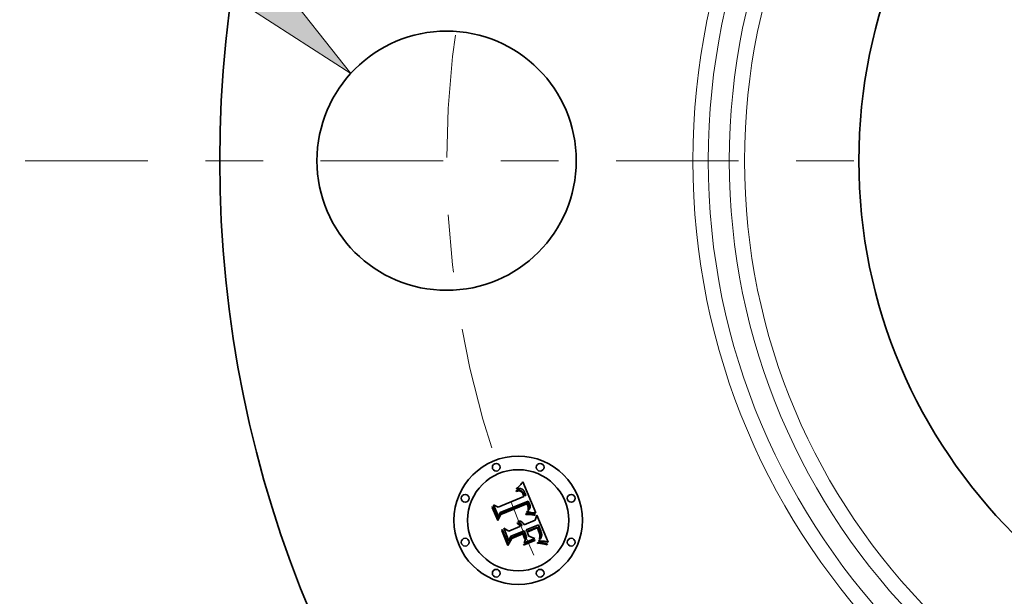
# Model space of a CAD drawing. Extents: x 0 to 10.8, y 0 to 8.3.
# Drawn here: x 1.1 to 2.8, y 5 to 6 of the extents above; entities that cross this region are included whole.
import ezdxf
from ezdxf.enums import TextEntityAlignment as Align

# ---------------------------------------------------------------- set-up
doc = ezdxf.new("R2010")
doc.units = 0
doc.header["$MEASUREMENT"] = 0
doc.linetypes.add('DASHDOT', pattern=[18.5, 12, -3, 0.5, -3])
doc.layers.get('0').update_dxf_attribs({"lineweight": 13})
doc.styles.get("Standard").update_dxf_attribs({"font": 'isocp.shx'})

# ---------------------------------------------------------------- blocks, each defined once
blk = doc.blocks.new('BLOCK9')
at = {"color": 7, "lineweight": 13, "ltscale": 0.009355}
blk.add_line((-5.0438, 1.2912), (-5.418, 1.2912), dxfattribs=at)
at = {"color": 7, "lineweight": 13, "ltscale": 0.03937}
blk.add_line((-4.3235, 0.6357), (-5.0438, 1.2912), dxfattribs=at)
blk.add_lwpolyline([(-4.3733, 0.5809), (-3.9948, 0.3365), (-4.2736, 0.6905)], close=True, dxfattribs=at)
blk.add_solid([(-4.3733, 0.5809), (-3.9948, 0.3365), (-4.3733, 0.5809), (-4.2736, 0.6905)], dxfattribs=at)
for s, height, p, p2 in [('%%c', 0.21872, (-6.3551, 1.1819), (-6.1364, 1.1819)), ('"', 0.2187, (-5.7562, 1.1819), (-5.5958, 1.1819)), ('1', 0.2187, (-5.9142, 1.1819), (-5.7562, 1.1819))]:
    blk.add_text(s, height=height, dxfattribs=at).set_placement(p, p2, align=Align.FIT)
blk = doc.blocks.new('BLOCK11')
at = {"color": 7, "linetype": 'DASHDOT', "lineweight": 13, "ltscale": 0.03937}
blk.add_line((-5.2498, 0), (-2.0002, 0), dxfattribs=at)
blk.add_arc((0, 0), 3.625, 154.3193, 205.6807, dxfattribs=at)

msp = doc.modelspace()

# ---------------------------------------------------------------- linework, layer by layer
at = {"color": 7, "lineweight": 35, "ltscale": 4.27545e-05}
msp.add_line((1.9806, 5.1597), (1.9814, 5.1612), dxfattribs=at)
at = {"color": 7, "lineweight": 35, "ltscale": 2.96041e-05}
msp.add_line((1.9817, 5.1601), (1.9806, 5.1597), dxfattribs=at)
at = {"color": 7, "lineweight": 35, "ltscale": 3.70533e-05}
msp.add_line((1.9814, 5.1612), (1.9825, 5.1621), dxfattribs=at)
at = {"color": 7, "lineweight": 35, "ltscale": 2.79745e-05}
msp.add_line((1.9828, 5.1604), (1.9817, 5.1601), dxfattribs=at)
at = {"color": 7, "lineweight": 35, "ltscale": 3.81782e-05}
msp.add_line((1.9825, 5.1621), (1.9837, 5.1632), dxfattribs=at)
at = {"color": 7, "lineweight": 35, "ltscale": 2.64005e-05}
msp.add_line((1.9838, 5.1606), (1.9828, 5.1604), dxfattribs=at)
at = {"color": 7, "lineweight": 35, "ltscale": 3.93083e-05}
msp.add_line((1.9837, 5.1632), (1.9848, 5.1643), dxfattribs=at)
at = {"color": 7, "lineweight": 35, "ltscale": 2.49345e-05}
msp.add_line((1.9848, 5.1607), (1.9838, 5.1606), dxfattribs=at)
at = {"color": 7, "lineweight": 35, "ltscale": 4.04598e-05}
msp.add_line((1.9848, 5.1643), (1.9859, 5.1654), dxfattribs=at)
at = {"color": 7, "lineweight": 35, "ltscale": 2.35583e-05}
msp.add_line((1.9857, 5.1608), (1.9848, 5.1607), dxfattribs=at)
at = {"color": 7, "lineweight": 35, "ltscale": 2.23019e-05}
msp.add_line((1.9866, 5.1608), (1.9857, 5.1608), dxfattribs=at)
at = {"color": 7, "lineweight": 35, "ltscale": 4.16256e-05}
msp.add_line((1.9859, 5.1654), (1.9871, 5.1666), dxfattribs=at)
at = {"color": 7, "lineweight": 35, "ltscale": 2.12214e-05}
msp.add_line((1.9875, 5.1608), (1.9866, 5.1608), dxfattribs=at)
at = {"color": 7, "lineweight": 35, "ltscale": 4.28198e-05}
msp.add_line((1.9871, 5.1666), (1.9882, 5.1679), dxfattribs=at)
at = {"color": 7, "lineweight": 35, "ltscale": 2.02737e-05}
msp.add_line((1.9883, 5.1606), (1.9875, 5.1608), dxfattribs=at)
at = {"color": 7, "lineweight": 35, "ltscale": 4.40106e-05}
msp.add_line((1.9882, 5.1679), (1.9894, 5.1692), dxfattribs=at)
at = {"color": 7, "lineweight": 35, "ltscale": 1.95513e-05}
msp.add_line((1.989, 5.1604), (1.9883, 5.1606), dxfattribs=at)
at = {"color": 7, "lineweight": 35, "ltscale": 1.90346e-05}
msp.add_line((1.9897, 5.1602), (1.989, 5.1604), dxfattribs=at)
at = {"color": 7, "lineweight": 35, "ltscale": 4.52049e-05}
msp.add_line((1.9894, 5.1692), (1.9906, 5.1706), dxfattribs=at)
at = {"color": 7, "lineweight": 35, "ltscale": 1.90981e-05}
msp.add_line((1.9904, 5.1598), (1.9897, 5.1602), dxfattribs=at)
at = {"color": 7, "lineweight": 35, "ltscale": 4.64018e-05}
msp.add_line((1.9906, 5.1706), (1.9918, 5.172), dxfattribs=at)
at = {"color": 7, "lineweight": 35, "ltscale": 0.001458}
msp.add_line((1.9918, 5.172), (2.0146, 5.1183), dxfattribs=at)
at = {"color": 7, "lineweight": 35, "ltscale": 0.001211}
msp.add_line((1.949, 5.1284), (1.9937, 5.1469), dxfattribs=at)
at = {"color": 7, "lineweight": 35, "ltscale": 2.77873e-05}
msp.add_line((1.98, 5.1568), (1.9811, 5.1571), dxfattribs=at)
at = {"color": 7, "lineweight": 35, "ltscale": 3.16406e-05}
msp.add_line((1.9805, 5.1556), (1.98, 5.1568), dxfattribs=at)
at = {"color": 7, "lineweight": 35, "ltscale": 2.41979e-05}
msp.add_line((1.9814, 5.1559), (1.9805, 5.1556), dxfattribs=at)
at = {"color": 7, "lineweight": 35, "ltscale": 2.62038e-05}
msp.add_line((1.9811, 5.1571), (1.9821, 5.1573), dxfattribs=at)
at = {"color": 7, "lineweight": 35, "ltscale": 2.281e-05}
msp.add_line((1.9823, 5.1561), (1.9814, 5.1559), dxfattribs=at)
at = {"color": 7, "lineweight": 35, "ltscale": 2.46662e-05}
msp.add_line((1.9821, 5.1573), (1.9831, 5.1575), dxfattribs=at)
at = {"color": 7, "lineweight": 35, "ltscale": 2.14721e-05}
msp.add_line((1.9832, 5.1563), (1.9823, 5.1561), dxfattribs=at)
at = {"color": 7, "lineweight": 35, "ltscale": 2.32045e-05}
msp.add_line((1.9831, 5.1575), (1.984, 5.1576), dxfattribs=at)
at = {"color": 7, "lineweight": 35, "ltscale": 2.01981e-05}
msp.add_line((1.984, 5.1564), (1.9832, 5.1563), dxfattribs=at)
at = {"color": 7, "lineweight": 35, "ltscale": 2.18203e-05}
msp.add_line((1.984, 5.1576), (1.9849, 5.1577), dxfattribs=at)
at = {"color": 7, "lineweight": 35, "ltscale": 1.90089e-05}
msp.add_line((1.9847, 5.1565), (1.984, 5.1564), dxfattribs=at)
at = {"color": 7, "lineweight": 35, "ltscale": 3.47515e-05}
msp.add_line((1.9861, 5.1564), (1.9847, 5.1565), dxfattribs=at)
at = {"color": 7, "lineweight": 35, "ltscale": 2.05201e-05}
msp.add_line((1.9849, 5.1577), (1.9857, 5.1577), dxfattribs=at)
at = {"color": 7, "lineweight": 35, "ltscale": 1.93353e-05}
msp.add_line((1.9857, 5.1577), (1.9865, 5.1576), dxfattribs=at)
at = {"color": 7, "lineweight": 35, "ltscale": 3.12166e-05}
msp.add_line((1.9873, 5.1562), (1.9861, 5.1564), dxfattribs=at)
at = {"color": 7, "lineweight": 35, "ltscale": 1.83078e-05}
msp.add_line((1.9865, 5.1576), (1.9872, 5.1575), dxfattribs=at)
at = {"color": 7, "lineweight": 35, "ltscale": 1.74098e-05}
msp.add_line((1.9872, 5.1575), (1.9879, 5.1573), dxfattribs=at)
at = {"color": 7, "lineweight": 35, "ltscale": 2.93134e-05}
msp.add_line((1.9884, 5.1557), (1.9873, 5.1562), dxfattribs=at)
at = {"color": 7, "lineweight": 35, "ltscale": 3.33376e-05}
msp.add_line((1.9879, 5.1573), (1.9891, 5.1568), dxfattribs=at)
at = {"color": 7, "lineweight": 35, "ltscale": 3.1243e-05}
msp.add_line((1.9894, 5.1549), (1.9884, 5.1557), dxfattribs=at)
at = {"color": 7, "lineweight": 35, "ltscale": 1.7247e-05}
msp.add_line((1.9891, 5.1568), (1.9896, 5.1564), dxfattribs=at)
at = {"color": 7, "lineweight": 35, "ltscale": 1.69e-05}
msp.add_line((1.9899, 5.1544), (1.9894, 5.1549), dxfattribs=at)
at = {"color": 7, "lineweight": 35, "ltscale": 1.80556e-05}
msp.add_line((1.9896, 5.1564), (1.9902, 5.1559), dxfattribs=at)
at = {"color": 7, "lineweight": 35, "ltscale": 1.79482e-05}
msp.add_line((1.9903, 5.1539), (1.9899, 5.1544), dxfattribs=at)
at = {"color": 7, "lineweight": 35, "ltscale": 1.89818e-05}
msp.add_line((1.9902, 5.1559), (1.9907, 5.1554), dxfattribs=at)
at = {"color": 7, "lineweight": 35, "ltscale": 1.90693e-05}
msp.add_line((1.9908, 5.1533), (1.9903, 5.1539), dxfattribs=at)
at = {"color": 7, "lineweight": 35, "ltscale": 1.97512e-05}
msp.add_line((1.991, 5.1594), (1.9904, 5.1598), dxfattribs=at)
at = {"color": 7, "lineweight": 35, "ltscale": 2.0071e-05}
msp.add_line((1.9907, 5.1554), (1.9913, 5.1548), dxfattribs=at)
at = {"color": 7, "lineweight": 35, "ltscale": 2.02939e-05}
msp.add_line((1.9912, 5.1526), (1.9908, 5.1533), dxfattribs=at)
at = {"color": 7, "lineweight": 35, "ltscale": 2.06217e-05}
msp.add_line((1.9917, 5.1588), (1.991, 5.1594), dxfattribs=at)
at = {"color": 7, "lineweight": 35, "ltscale": 2.15892e-05}
msp.add_line((1.9916, 5.1518), (1.9912, 5.1526), dxfattribs=at)
at = {"color": 7, "lineweight": 35, "ltscale": 2.12951e-05}
msp.add_line((1.9913, 5.1548), (1.9918, 5.1541), dxfattribs=at)
at = {"color": 7, "lineweight": 35, "ltscale": 2.29464e-05}
msp.add_line((1.992, 5.151), (1.9916, 5.1518), dxfattribs=at)
at = {"color": 7, "lineweight": 35, "ltscale": 2.16519e-05}
msp.add_line((1.9923, 5.1582), (1.9917, 5.1588), dxfattribs=at)
at = {"color": 7, "lineweight": 35, "ltscale": 2.25998e-05}
msp.add_line((1.9918, 5.1541), (1.9922, 5.1533), dxfattribs=at)
at = {"color": 7, "lineweight": 35, "ltscale": 2.4339e-05}
msp.add_line((1.9924, 5.1501), (1.992, 5.151), dxfattribs=at)
at = {"color": 7, "lineweight": 35, "ltscale": 2.39748e-05}
msp.add_line((1.9922, 5.1533), (1.9927, 5.1525), dxfattribs=at)
at = {"color": 7, "lineweight": 35, "ltscale": 2.28618e-05}
msp.add_line((1.9929, 5.1575), (1.9923, 5.1582), dxfattribs=at)
at = {"color": 7, "lineweight": 35, "ltscale": 8.63919e-05}
msp.add_line((1.9937, 5.1469), (1.9924, 5.1501), dxfattribs=at)
at = {"color": 7, "lineweight": 35, "ltscale": 2.54518e-05}
msp.add_line((1.9927, 5.1525), (1.9932, 5.1516), dxfattribs=at)
at = {"color": 7, "lineweight": 35, "ltscale": 2.41969e-05}
msp.add_line((1.9935, 5.1567), (1.9929, 5.1575), dxfattribs=at)
at = {"color": 7, "lineweight": 35, "ltscale": 2.69551e-05}
msp.add_line((1.9932, 5.1516), (1.9936, 5.1506), dxfattribs=at)
at = {"color": 7, "lineweight": 35, "ltscale": 2.56712e-05}
msp.add_line((1.994, 5.1559), (1.9935, 5.1567), dxfattribs=at)
at = {"color": 7, "lineweight": 35, "ltscale": 7.30114e-05}
msp.add_line((1.9936, 5.1506), (1.9947, 5.1479), dxfattribs=at)
at = {"color": 7, "lineweight": 35, "ltscale": 2.71897e-05}
msp.add_line((1.9945, 5.1549), (1.994, 5.1559), dxfattribs=at)
at = {"color": 7, "lineweight": 35, "ltscale": 2.8835e-05}
msp.add_line((1.995, 5.1539), (1.9945, 5.1549), dxfattribs=at)
at = {"color": 7, "lineweight": 35, "ltscale": 6.11027e-05}
msp.add_line((1.9947, 5.1479), (1.9971, 5.1483), dxfattribs=at)
at = {"color": 7, "lineweight": 35, "ltscale": 3.05167e-05}
msp.add_line((1.9955, 5.1528), (1.995, 5.1539), dxfattribs=at)
at = {"color": 7, "lineweight": 35, "ltscale": 2.26312e-05}
msp.add_line((1.9959, 5.1519), (1.9955, 5.1528), dxfattribs=at)
at = {"color": 7, "lineweight": 35, "ltscale": 2.31354e-05}
msp.add_line((1.9962, 5.1511), (1.9959, 5.1519), dxfattribs=at)
at = {"color": 7, "lineweight": 35, "ltscale": 2.36537e-05}
msp.add_line((1.9965, 5.1502), (1.9962, 5.1511), dxfattribs=at)
at = {"color": 7, "lineweight": 35, "ltscale": 2.41839e-05}
msp.add_line((1.9968, 5.1492), (1.9965, 5.1502), dxfattribs=at)
at = {"color": 7, "lineweight": 35, "ltscale": 2.47106e-05}
msp.add_line((1.9971, 5.1483), (1.9968, 5.1492), dxfattribs=at)
at = {"color": 7, "lineweight": 35, "ltscale": 4.31653e-05}
msp.add_line((1.9387, 5.1279), (1.9394, 5.1295), dxfattribs=at)
at = {"color": 7, "lineweight": 35, "ltscale": 0.000621776}
msp.add_line((1.9482, 5.105), (1.9387, 5.1279), dxfattribs=at)
at = {"color": 7, "lineweight": 35, "ltscale": 0.000582846}
msp.add_line((1.9394, 5.1295), (1.9484, 5.1079), dxfattribs=at)
at = {"color": 7, "lineweight": 35, "ltscale": 0.000556065}
msp.add_line((1.9496, 5.1119), (1.9411, 5.1325), dxfattribs=at)
at = {"color": 7, "lineweight": 35, "ltscale": 0.000222002}
msp.add_line((1.9411, 5.1325), (1.949, 5.1284), dxfattribs=at)
at = {"color": 7, "lineweight": 35, "ltscale": 0.001319}
msp.add_line((2.0013, 5.1389), (1.9523, 5.1193), dxfattribs=at)
at = {"color": 7, "lineweight": 35, "ltscale": 0.001268}
msp.add_line((1.9527, 5.1168), (1.9996, 5.1362), dxfattribs=at)
at = {"color": 7, "lineweight": 35, "ltscale": 0.001224}
msp.add_line((1.9989, 5.1343), (1.9537, 5.1156), dxfattribs=at)
at = {"color": 7, "lineweight": 35, "ltscale": 1.79622e-05}
msp.add_line((1.9992, 5.1337), (1.9989, 5.1343), dxfattribs=at)
at = {"color": 7, "lineweight": 35, "ltscale": 1.74762e-05}
msp.add_line((1.9995, 5.133), (1.9992, 5.1337), dxfattribs=at)
at = {"color": 7, "lineweight": 35, "ltscale": 1.70133e-05}
msp.add_line((1.9998, 5.1324), (1.9995, 5.133), dxfattribs=at)
at = {"color": 7, "lineweight": 35, "ltscale": 6.57225e-05}
msp.add_line((1.9996, 5.1362), (2.0007, 5.1338), dxfattribs=at)
at = {"color": 7, "lineweight": 35, "ltscale": 2.47462e-05}
msp.add_line((2.0002, 5.1315), (1.9998, 5.1324), dxfattribs=at)
at = {"color": 7, "lineweight": 35, "ltscale": 2.42013e-05}
msp.add_line((2.0005, 5.1306), (2.0002, 5.1315), dxfattribs=at)
at = {"color": 7, "lineweight": 35, "ltscale": 2.36688e-05}
msp.add_line((2.0007, 5.1297), (2.0005, 5.1306), dxfattribs=at)
at = {"color": 7, "lineweight": 35, "ltscale": 2.29171e-05}
msp.add_line((2.0007, 5.1338), (2.001, 5.133), dxfattribs=at)
at = {"color": 7, "lineweight": 35, "ltscale": 2.32411e-05}
msp.add_line((2.0009, 5.1287), (2.0007, 5.1297), dxfattribs=at)
at = {"color": 7, "lineweight": 35, "ltscale": 2.28911e-05}
msp.add_line((2.001, 5.1278), (2.0009, 5.1287), dxfattribs=at)
at = {"color": 7, "lineweight": 35, "ltscale": 2.15566e-05}
msp.add_line((2.001, 5.133), (2.0013, 5.1322), dxfattribs=at)
at = {"color": 7, "lineweight": 35, "ltscale": 2.2594e-05}
msp.add_line((2.0011, 5.1269), (2.001, 5.1278), dxfattribs=at)
at = {"color": 7, "lineweight": 35, "ltscale": 2.24033e-05}
msp.add_line((2.0012, 5.126), (2.0011, 5.1269), dxfattribs=at)
at = {"color": 7, "lineweight": 35, "ltscale": 2.22743e-05}
msp.add_line((2.0011, 5.1252), (2.0012, 5.126), dxfattribs=at)
at = {"color": 7, "lineweight": 35, "ltscale": 2.19739e-05}
msp.add_line((2.0017, 5.1381), (2.0013, 5.1389), dxfattribs=at)
at = {"color": 7, "lineweight": 35, "ltscale": 2.01878e-05}
msp.add_line((2.0013, 5.1322), (2.0016, 5.1314), dxfattribs=at)
at = {"color": 7, "lineweight": 35, "ltscale": 1.88279e-05}
msp.add_line((2.0016, 5.1314), (2.0018, 5.1307), dxfattribs=at)
at = {"color": 7, "lineweight": 35, "ltscale": 2.19464e-05}
msp.add_line((2.0021, 5.1374), (2.0017, 5.1381), dxfattribs=at)
at = {"color": 7, "lineweight": 35, "ltscale": 1.7515e-05}
msp.add_line((2.0018, 5.1307), (2.002, 5.13), dxfattribs=at)
at = {"color": 7, "lineweight": 35, "ltscale": 3.10437e-05}
msp.add_line((2.002, 5.13), (2.0023, 5.1288), dxfattribs=at)
at = {"color": 7, "lineweight": 35, "ltscale": 2.19249e-05}
msp.add_line((2.0024, 5.1366), (2.0021, 5.1374), dxfattribs=at)
at = {"color": 7, "lineweight": 35, "ltscale": 2.09992e-05}
msp.add_line((2.0024, 5.1261), (2.0021, 5.1253), dxfattribs=at)
at = {"color": 7, "lineweight": 35, "ltscale": 2.5925e-05}
msp.add_line((2.0023, 5.1288), (2.0025, 5.1278), dxfattribs=at)
at = {"color": 7, "lineweight": 35, "ltscale": 2.19117e-05}
msp.add_line((2.0028, 5.1358), (2.0024, 5.1366), dxfattribs=at)
at = {"color": 7, "lineweight": 35, "ltscale": 2.07773e-05}
msp.add_line((2.0025, 5.1269), (2.0024, 5.1261), dxfattribs=at)
at = {"color": 7, "lineweight": 35, "ltscale": 2.1596e-05}
msp.add_line((2.0025, 5.1278), (2.0025, 5.1269), dxfattribs=at)
at = {"color": 7, "lineweight": 35, "ltscale": 2.19047e-05}
msp.add_line((2.0031, 5.135), (2.0028, 5.1358), dxfattribs=at)
at = {"color": 7, "lineweight": 35, "ltscale": 2.60775e-05}
msp.add_line((2.0035, 5.134), (2.0031, 5.135), dxfattribs=at)
at = {"color": 7, "lineweight": 35, "ltscale": 2.47581e-05}
msp.add_line((2.0038, 5.133), (2.0035, 5.134), dxfattribs=at)
at = {"color": 7, "lineweight": 35, "ltscale": 1.79647e-05}
msp.add_line((2.0037, 5.1255), (2.004, 5.1261), dxfattribs=at)
at = {"color": 7, "lineweight": 35, "ltscale": 2.34899e-05}
msp.add_line((2.0041, 5.1321), (2.0038, 5.133), dxfattribs=at)
at = {"color": 7, "lineweight": 35, "ltscale": 1.71905e-05}
msp.add_line((2.004, 5.1261), (2.0042, 5.1268), dxfattribs=at)
at = {"color": 7, "lineweight": 35, "ltscale": 2.22717e-05}
msp.add_line((2.0043, 5.1313), (2.0041, 5.1321), dxfattribs=at)
at = {"color": 7, "lineweight": 35, "ltscale": 1.70676e-05}
msp.add_line((2.0042, 5.1268), (2.0044, 5.1274), dxfattribs=at)
at = {"color": 7, "lineweight": 35, "ltscale": 2.11456e-05}
msp.add_line((2.0044, 5.1304), (2.0043, 5.1313), dxfattribs=at)
at = {"color": 7, "lineweight": 35, "ltscale": 2.00865e-05}
msp.add_line((2.0045, 5.1296), (2.0044, 5.1304), dxfattribs=at)
at = {"color": 7, "lineweight": 35, "ltscale": 1.76161e-05}
msp.add_line((2.0044, 5.1274), (2.0045, 5.1281), dxfattribs=at)
at = {"color": 7, "lineweight": 35, "ltscale": 1.9144e-05}
msp.add_line((2.0045, 5.1289), (2.0045, 5.1296), dxfattribs=at)
at = {"color": 7, "lineweight": 35, "ltscale": 1.83092e-05}
msp.add_line((2.0045, 5.1281), (2.0045, 5.1289), dxfattribs=at)
at = {"color": 7, "lineweight": 35, "ltscale": 0.000299602}
msp.add_line((1.9537, 5.1156), (1.9482, 5.105), dxfattribs=at)
at = {"color": 7, "lineweight": 35, "ltscale": 0.000247483}
msp.add_line((1.9484, 5.1079), (1.9527, 5.1168), dxfattribs=at)
at = {"color": 7, "lineweight": 35, "ltscale": 0.000195463}
msp.add_line((1.9523, 5.1193), (1.9496, 5.1119), dxfattribs=at)
at = {"color": 7, "lineweight": 35, "ltscale": 6.35703e-05}
msp.add_line((1.997, 5.1167), (1.9995, 5.1168), dxfattribs=at)
at = {"color": 7, "lineweight": 35, "ltscale": 3.34824e-05}
msp.add_line((1.9971, 5.1154), (1.997, 5.1167), dxfattribs=at)
at = {"color": 7, "lineweight": 35, "ltscale": 5.16233e-05}
msp.add_line((1.9991, 5.1154), (1.9971, 5.1154), dxfattribs=at)
at = {"color": 7, "lineweight": 35, "ltscale": 2.58098e-05}
msp.add_line((1.9982, 5.1192), (1.9986, 5.1201), dxfattribs=at)
at = {"color": 7, "lineweight": 35, "ltscale": 2.41378e-05}
msp.add_line((1.9992, 5.1193), (1.9982, 5.1192), dxfattribs=at)
at = {"color": 7, "lineweight": 35, "ltscale": 2.78706e-05}
msp.add_line((1.9986, 5.1201), (1.9995, 5.1208), dxfattribs=at)
at = {"color": 7, "lineweight": 35, "ltscale": 4.89376e-05}
msp.add_line((2.0011, 5.1155), (1.9991, 5.1154), dxfattribs=at)
at = {"color": 7, "lineweight": 35, "ltscale": 2.3416e-05}
msp.add_line((2.0001, 5.1193), (1.9992, 5.1193), dxfattribs=at)
at = {"color": 7, "lineweight": 35, "ltscale": 2.64234e-05}
msp.add_line((1.9995, 5.1208), (2.0003, 5.1215), dxfattribs=at)
at = {"color": 7, "lineweight": 35, "ltscale": 4.91277e-05}
msp.add_line((1.9995, 5.1168), (2.0015, 5.1169), dxfattribs=at)
at = {"color": 7, "lineweight": 35, "ltscale": 2.27266e-05}
msp.add_line((2.001, 5.1194), (2.0001, 5.1193), dxfattribs=at)
at = {"color": 7, "lineweight": 35, "ltscale": 2.49938e-05}
msp.add_line((2.0003, 5.1215), (2.0011, 5.1222), dxfattribs=at)
at = {"color": 7, "lineweight": 35, "ltscale": 2.22844e-05}
msp.add_line((2.0009, 5.1234), (2.001, 5.1243), dxfattribs=at)
at = {"color": 7, "lineweight": 35, "ltscale": 1.21889e-05}
msp.add_line((2.0012, 5.1238), (2.0009, 5.1234), dxfattribs=at)
at = {"color": 7, "lineweight": 35, "ltscale": 2.22447e-05}
msp.add_line((2.001, 5.1243), (2.0011, 5.1252), dxfattribs=at)
at = {"color": 7, "lineweight": 35, "ltscale": 2.20378e-05}
msp.add_line((2.0019, 5.1194), (2.001, 5.1194), dxfattribs=at)
at = {"color": 7, "lineweight": 35, "ltscale": 2.36277e-05}
msp.add_line((2.0011, 5.1222), (2.0017, 5.1228), dxfattribs=at)
at = {"color": 7, "lineweight": 35, "ltscale": 4.62617e-05}
msp.add_line((2.0029, 5.1154), (2.0011, 5.1155), dxfattribs=at)
at = {"color": 7, "lineweight": 35, "ltscale": 2.31002e-05}
msp.add_line((2.0018, 5.1245), (2.0012, 5.1238), dxfattribs=at)
at = {"color": 7, "lineweight": 35, "ltscale": 4.62402e-05}
msp.add_line((2.0015, 5.1169), (2.0033, 5.1169), dxfattribs=at)
at = {"color": 7, "lineweight": 35, "ltscale": 2.23021e-05}
msp.add_line((2.0017, 5.1228), (2.0023, 5.1235), dxfattribs=at)
at = {"color": 7, "lineweight": 35, "ltscale": 2.17928e-05}
msp.add_line((2.0021, 5.1253), (2.0018, 5.1245), dxfattribs=at)
at = {"color": 7, "lineweight": 35, "ltscale": 2.13557e-05}
msp.add_line((2.0028, 5.1194), (2.0019, 5.1194), dxfattribs=at)
at = {"color": 7, "lineweight": 35, "ltscale": 2.10883e-05}
msp.add_line((2.0023, 5.1235), (2.0028, 5.1242), dxfattribs=at)
at = {"color": 7, "lineweight": 35, "ltscale": 1.99293e-05}
msp.add_line((2.0028, 5.1242), (2.0033, 5.1248), dxfattribs=at)
at = {"color": 7, "lineweight": 35, "ltscale": 2.0681e-05}
msp.add_line((2.0036, 5.1194), (2.0028, 5.1194), dxfattribs=at)
at = {"color": 7, "lineweight": 35, "ltscale": 4.3603e-05}
msp.add_line((2.0047, 5.1154), (2.0029, 5.1154), dxfattribs=at)
at = {"color": 7, "lineweight": 35, "ltscale": 1.89017e-05}
msp.add_line((2.0033, 5.1248), (2.0037, 5.1255), dxfattribs=at)
at = {"color": 7, "lineweight": 35, "ltscale": 4.33644e-05}
msp.add_line((2.0033, 5.1169), (2.0051, 5.1168), dxfattribs=at)
at = {"color": 7, "lineweight": 35, "ltscale": 1.99988e-05}
msp.add_line((2.0044, 5.1194), (2.0036, 5.1194), dxfattribs=at)
at = {"color": 7, "lineweight": 35, "ltscale": 1.93483e-05}
msp.add_line((2.0052, 5.1193), (2.0044, 5.1194), dxfattribs=at)
at = {"color": 7, "lineweight": 35, "ltscale": 4.09765e-05}
msp.add_line((2.0063, 5.1153), (2.0047, 5.1154), dxfattribs=at)
at = {"color": 7, "lineweight": 35, "ltscale": 4.0533e-05}
msp.add_line((2.0051, 5.1168), (2.0067, 5.1167), dxfattribs=at)
at = {"color": 7, "lineweight": 35, "ltscale": 1.87008e-05}
msp.add_line((2.0059, 5.1193), (2.0052, 5.1193), dxfattribs=at)
at = {"color": 7, "lineweight": 35, "ltscale": 1.80792e-05}
msp.add_line((2.0066, 5.1192), (2.0059, 5.1193), dxfattribs=at)
at = {"color": 7, "lineweight": 35, "ltscale": 3.83701e-05}
msp.add_line((2.0079, 5.1152), (2.0063, 5.1153), dxfattribs=at)
at = {"color": 7, "lineweight": 35, "ltscale": 0.000179785}
msp.add_line((2.0138, 5.1184), (2.0066, 5.1192), dxfattribs=at)
at = {"color": 7, "lineweight": 35, "ltscale": 3.77224e-05}
msp.add_line((2.0067, 5.1167), (2.0082, 5.1166), dxfattribs=at)
at = {"color": 7, "lineweight": 35, "ltscale": 3.58131e-05}
msp.add_line((2.0093, 5.115), (2.0079, 5.1152), dxfattribs=at)
at = {"color": 7, "lineweight": 35, "ltscale": 3.49716e-05}
msp.add_line((2.0082, 5.1166), (2.0096, 5.1164), dxfattribs=at)
at = {"color": 7, "lineweight": 35, "ltscale": 3.32672e-05}
msp.add_line((2.0106, 5.1148), (2.0093, 5.115), dxfattribs=at)
at = {"color": 7, "lineweight": 35, "ltscale": 3.22851e-05}
msp.add_line((2.0096, 5.1164), (2.0109, 5.1162), dxfattribs=at)
at = {"color": 7, "lineweight": 35, "ltscale": 3.07963e-05}
msp.add_line((2.0118, 5.1146), (2.0106, 5.1148), dxfattribs=at)
at = {"color": 7, "lineweight": 35, "ltscale": 2.96564e-05}
msp.add_line((2.0109, 5.1162), (2.012, 5.116), dxfattribs=at)
at = {"color": 7, "lineweight": 35, "ltscale": 2.83912e-05}
msp.add_line((2.0129, 5.1143), (2.0118, 5.1146), dxfattribs=at)
at = {"color": 7, "lineweight": 35, "ltscale": 2.71082e-05}
msp.add_line((2.012, 5.116), (2.0131, 5.1157), dxfattribs=at)
at = {"color": 7, "lineweight": 35, "ltscale": 3.48512e-05}
msp.add_line((2.0131, 5.1157), (2.0129, 5.1143), dxfattribs=at)
at = {"color": 7, "lineweight": 35, "ltscale": 0.000227216}
msp.add_line((2.013, 5.1057), (2.0163, 5.1142), dxfattribs=at)
at = {"color": 7, "lineweight": 35, "ltscale": 1.96031e-05}
msp.add_line((2.0146, 5.1183), (2.0138, 5.1184), dxfattribs=at)
at = {"color": 7, "lineweight": 35, "ltscale": 0.001263}
msp.add_line((2.0163, 5.1142), (2.0356, 5.0675), dxfattribs=at)
at = {"color": 7, "lineweight": 35, "ltscale": 0.000597443}
msp.add_line((1.9678, 5.0697), (1.9587, 5.0918), dxfattribs=at)
at = {"color": 7, "lineweight": 35, "ltscale": 0.000253679}
msp.add_line((1.9587, 5.0918), (1.9676, 5.0869), dxfattribs=at)
at = {"color": 7, "lineweight": 35, "ltscale": 0.000523226}
msp.add_line((1.9676, 5.0869), (1.9869, 5.0949), dxfattribs=at)
at = {"color": 7, "lineweight": 35, "ltscale": 3.4456e-05}
msp.add_line((1.9818, 5.0999), (1.9824, 5.1011), dxfattribs=at)
at = {"color": 7, "lineweight": 35, "ltscale": 1.96521e-05}
msp.add_line((1.9825, 5.0995), (1.9818, 5.0999), dxfattribs=at)
at = {"color": 7, "lineweight": 35, "ltscale": 2.07749e-05}
msp.add_line((1.9824, 5.1011), (1.9831, 5.1008), dxfattribs=at)
at = {"color": 7, "lineweight": 35, "ltscale": 1.90519e-05}
msp.add_line((1.9832, 5.0992), (1.9825, 5.0995), dxfattribs=at)
at = {"color": 7, "lineweight": 35, "ltscale": 2.03956e-05}
msp.add_line((1.9831, 5.1008), (1.9839, 5.1004), dxfattribs=at)
at = {"color": 7, "lineweight": 35, "ltscale": 1.8579e-05}
msp.add_line((1.9838, 5.0988), (1.9832, 5.0992), dxfattribs=at)
at = {"color": 7, "lineweight": 35, "ltscale": 2.12567e-05}
msp.add_line((1.9834, 5.1035), (1.9839, 5.1041), dxfattribs=at)
at = {"color": 7, "lineweight": 35, "ltscale": 2.43356e-05}
msp.add_line((1.9843, 5.1031), (1.9834, 5.1035), dxfattribs=at)
at = {"color": 7, "lineweight": 35, "ltscale": 1.82252e-05}
msp.add_line((1.9844, 5.0983), (1.9838, 5.0988), dxfattribs=at)
at = {"color": 7, "lineweight": 35, "ltscale": 3.26025e-05}
msp.add_line((1.9839, 5.1041), (1.9852, 5.1041), dxfattribs=at)
at = {"color": 7, "lineweight": 35, "ltscale": 2.01484e-05}
msp.add_line((1.9839, 5.1004), (1.9846, 5.1), dxfattribs=at)
at = {"color": 7, "lineweight": 35, "ltscale": 2.35032e-05}
msp.add_line((1.9851, 5.1027), (1.9843, 5.1031), dxfattribs=at)
at = {"color": 7, "lineweight": 35, "ltscale": 1.79485e-05}
msp.add_line((1.9849, 5.0979), (1.9844, 5.0983), dxfattribs=at)
at = {"color": 7, "lineweight": 35, "ltscale": 2.01007e-05}
msp.add_line((1.9846, 5.1), (1.9852, 5.0995), dxfattribs=at)
at = {"color": 7, "lineweight": 35, "ltscale": 1.78233e-05}
msp.add_line((1.9854, 5.0973), (1.9849, 5.0979), dxfattribs=at)
at = {"color": 7, "lineweight": 35, "ltscale": 2.27827e-05}
msp.add_line((1.9859, 5.1023), (1.9851, 5.1027), dxfattribs=at)
at = {"color": 7, "lineweight": 35, "ltscale": 3.11118e-05}
msp.add_line((1.9852, 5.1041), (1.9865, 5.104), dxfattribs=at)
at = {"color": 7, "lineweight": 35, "ltscale": 2.01791e-05}
msp.add_line((1.9852, 5.0995), (1.9858, 5.099), dxfattribs=at)
at = {"color": 7, "lineweight": 35, "ltscale": 1.78275e-05}
msp.add_line((1.9858, 5.0968), (1.9854, 5.0973), dxfattribs=at)
at = {"color": 7, "lineweight": 35, "ltscale": 2.04308e-05}
msp.add_line((1.9858, 5.099), (1.9863, 5.0984), dxfattribs=at)
at = {"color": 7, "lineweight": 35, "ltscale": 1.7934e-05}
msp.add_line((1.9862, 5.0962), (1.9858, 5.0968), dxfattribs=at)
at = {"color": 7, "lineweight": 35, "ltscale": 2.22059e-05}
msp.add_line((1.9866, 5.1018), (1.9859, 5.1023), dxfattribs=at)
at = {"color": 7, "lineweight": 35, "ltscale": 1.81623e-05}
msp.add_line((1.9866, 5.0956), (1.9862, 5.0962), dxfattribs=at)
at = {"color": 7, "lineweight": 35, "ltscale": 2.08567e-05}
msp.add_line((1.9863, 5.0984), (1.9869, 5.0977), dxfattribs=at)
at = {"color": 7, "lineweight": 35, "ltscale": 3.00922e-05}
msp.add_line((1.9865, 5.104), (1.9877, 5.1037), dxfattribs=at)
at = {"color": 7, "lineweight": 35, "ltscale": 2.17998e-05}
msp.add_line((1.9873, 5.1012), (1.9866, 5.1018), dxfattribs=at)
at = {"color": 7, "lineweight": 35, "ltscale": 1.85254e-05}
msp.add_line((1.9869, 5.0949), (1.9866, 5.0956), dxfattribs=at)
at = {"color": 7, "lineweight": 35, "ltscale": 2.14147e-05}
msp.add_line((1.9869, 5.0977), (1.9873, 5.097), dxfattribs=at)
at = {"color": 7, "lineweight": 35, "ltscale": 2.15715e-05}
msp.add_line((1.9879, 5.1006), (1.9873, 5.1012), dxfattribs=at)
at = {"color": 7, "lineweight": 35, "ltscale": 2.20961e-05}
msp.add_line((1.9873, 5.097), (1.9877, 5.0962), dxfattribs=at)
at = {"color": 7, "lineweight": 35, "ltscale": 2.95378e-05}
msp.add_line((1.9877, 5.1037), (1.9888, 5.1033), dxfattribs=at)
at = {"color": 7, "lineweight": 35, "ltscale": 2.29125e-05}
msp.add_line((1.9877, 5.0962), (1.9881, 5.0954), dxfattribs=at)
at = {"color": 7, "lineweight": 35, "ltscale": 2.14977e-05}
msp.add_line((1.9885, 5.0999), (1.9879, 5.1006), dxfattribs=at)
at = {"color": 7, "lineweight": 35, "ltscale": 5.71894e-05}
msp.add_line((1.9881, 5.0954), (1.9902, 5.0963), dxfattribs=at)
at = {"color": 7, "lineweight": 35, "ltscale": 2.16111e-05}
msp.add_line((1.989, 5.0992), (1.9885, 5.0999), dxfattribs=at)
at = {"color": 7, "lineweight": 35, "ltscale": 2.94824e-05}
msp.add_line((1.9888, 5.1033), (1.9898, 5.1027), dxfattribs=at)
at = {"color": 7, "lineweight": 35, "ltscale": 2.18937e-05}
msp.add_line((1.9894, 5.0985), (1.989, 5.0992), dxfattribs=at)
at = {"color": 7, "lineweight": 35, "ltscale": 2.23618e-05}
msp.add_line((1.9898, 5.0976), (1.9894, 5.0985), dxfattribs=at)
at = {"color": 7, "lineweight": 35, "ltscale": 2.99258e-05}
msp.add_line((1.9898, 5.1027), (1.9908, 5.102), dxfattribs=at)
at = {"color": 7, "lineweight": 35, "ltscale": 1.84147e-05}
msp.add_line((1.99, 5.097), (1.9898, 5.0976), dxfattribs=at)
at = {"color": 7, "lineweight": 35, "ltscale": 1.81733e-05}
msp.add_line((1.9902, 5.0963), (1.99, 5.097), dxfattribs=at)
at = {"color": 7, "lineweight": 35, "ltscale": 3.08876e-05}
msp.add_line((1.9908, 5.102), (1.9917, 5.1012), dxfattribs=at)
at = {"color": 7, "lineweight": 35, "ltscale": 3.22958e-05}
msp.add_line((1.9917, 5.1012), (1.9925, 5.1002), dxfattribs=at)
at = {"color": 7, "lineweight": 35, "ltscale": 3.40558e-05}
msp.add_line((1.9925, 5.1002), (1.9933, 5.0991), dxfattribs=at)
at = {"color": 7, "lineweight": 35, "ltscale": 3.61897e-05}
msp.add_line((1.9933, 5.0991), (1.994, 5.0978), dxfattribs=at)
at = {"color": 7, "lineweight": 35, "ltscale": 0.000513489}
msp.add_line((1.994, 5.0978), (2.013, 5.1057), dxfattribs=at)
at = {"color": 7, "lineweight": 35, "ltscale": 0.000569464}
msp.add_line((2.0188, 5.0975), (1.9977, 5.0888), dxfattribs=at)
at = {"color": 7, "lineweight": 35, "ltscale": 0.000502538}
msp.add_line((1.9989, 5.0861), (2.0174, 5.0938), dxfattribs=at)
at = {"color": 7, "lineweight": 35, "ltscale": 0.000469682}
msp.add_line((2.0167, 5.0922), (1.9993, 5.085), dxfattribs=at)
at = {"color": 7, "lineweight": 35, "ltscale": 3.02185e-05}
msp.add_line((2.0172, 5.0911), (2.0167, 5.0922), dxfattribs=at)
at = {"color": 7, "lineweight": 35, "ltscale": 3.53065e-05}
msp.add_line((2.0174, 5.0938), (2.018, 5.0925), dxfattribs=at)
at = {"color": 7, "lineweight": 35, "ltscale": 3.0589e-05}
msp.add_line((2.018, 5.0925), (2.0185, 5.0914), dxfattribs=at)
at = {"color": 7, "lineweight": 35, "ltscale": 4.50389e-05}
msp.add_line((2.0194, 5.0959), (2.0188, 5.0975), dxfattribs=at)
at = {"color": 7, "lineweight": 35, "ltscale": 0.00011803}
msp.add_line((2.0212, 5.0915), (2.0194, 5.0959), dxfattribs=at)
at = {"color": 7, "lineweight": 35, "ltscale": 6.93669e-05}
msp.add_line((2.0223, 5.0889), (2.0212, 5.0915), dxfattribs=at)
at = {"color": 7, "lineweight": 35, "ltscale": 4.47681e-05}
msp.add_line((1.9552, 5.0879), (1.956, 5.0896), dxfattribs=at)
at = {"color": 7, "lineweight": 35, "ltscale": 0.000704531}
msp.add_line((1.966, 5.0619), (1.9552, 5.0879), dxfattribs=at)
at = {"color": 7, "lineweight": 35, "ltscale": 0.000666799}
msp.add_line((1.956, 5.0896), (1.9662, 5.0649), dxfattribs=at)
at = {"color": 7, "lineweight": 35, "ltscale": 0.000280297}
msp.add_line((1.9662, 5.0649), (1.9715, 5.0748), dxfattribs=at)
at = {"color": 7, "lineweight": 35, "ltscale": 0.000221985}
msp.add_line((1.9713, 5.0779), (1.9678, 5.0697), dxfattribs=at)
at = {"color": 7, "lineweight": 35, "ltscale": 0.000613271}
msp.add_line((1.994, 5.0873), (1.9713, 5.0779), dxfattribs=at)
at = {"color": 7, "lineweight": 35, "ltscale": 0.000568249}
msp.add_line((1.9715, 5.0748), (1.9925, 5.0835), dxfattribs=at)
at = {"color": 7, "lineweight": 35, "ltscale": 0.000520779}
msp.add_line((1.9918, 5.0818), (1.9725, 5.0739), dxfattribs=at)
at = {"color": 7, "lineweight": 35, "ltscale": 0.000249446}
msp.add_line((1.9956, 5.0726), (1.9918, 5.0818), dxfattribs=at)
at = {"color": 7, "lineweight": 35, "ltscale": 0.000244569}
msp.add_line((1.9925, 5.0835), (1.9963, 5.0744), dxfattribs=at)
at = {"color": 7, "lineweight": 35, "ltscale": 0.000287386}
msp.add_line((1.9939, 5.0663), (1.9982, 5.077), dxfattribs=at)
at = {"color": 7, "lineweight": 35, "ltscale": 0.00027864}
msp.add_line((1.9982, 5.077), (1.994, 5.0873), dxfattribs=at)
at = {"color": 7, "lineweight": 35, "ltscale": 4.82138e-05}
msp.add_line((1.9963, 5.0744), (1.9956, 5.0726), dxfattribs=at)
at = {"color": 7, "lineweight": 35, "ltscale": 7.42331e-05}
msp.add_line((1.9977, 5.0888), (1.9989, 5.0861), dxfattribs=at)
at = {"color": 7, "lineweight": 35, "ltscale": 0.000183735}
msp.add_line((1.9993, 5.085), (2.0022, 5.0782), dxfattribs=at)
at = {"color": 7, "lineweight": 35, "ltscale": 0.000283179}
msp.add_line((2.0022, 5.0782), (2.0127, 5.0741), dxfattribs=at)
at = {"color": 7, "lineweight": 35, "ltscale": 2.81317e-05}
msp.add_line((2.0177, 5.0901), (2.0172, 5.0911), dxfattribs=at)
at = {"color": 7, "lineweight": 35, "ltscale": 2.60665e-05}
msp.add_line((2.0182, 5.0891), (2.0177, 5.0901), dxfattribs=at)
at = {"color": 7, "lineweight": 35, "ltscale": 2.40072e-05}
msp.add_line((2.0186, 5.0882), (2.0182, 5.0891), dxfattribs=at)
at = {"color": 7, "lineweight": 35, "ltscale": 3.13538e-05}
msp.add_line((2.0185, 5.0914), (2.0191, 5.0902), dxfattribs=at)
at = {"color": 7, "lineweight": 35, "ltscale": 2.19558e-05}
msp.add_line((2.0189, 5.0874), (2.0186, 5.0882), dxfattribs=at)
at = {"color": 7, "lineweight": 35, "ltscale": 2.84351e-05}
msp.add_line((2.0193, 5.0864), (2.0189, 5.0874), dxfattribs=at)
at = {"color": 7, "lineweight": 35, "ltscale": 3.21382e-05}
msp.add_line((2.0191, 5.0902), (2.0196, 5.0891), dxfattribs=at)
at = {"color": 7, "lineweight": 35, "ltscale": 2.69394e-05}
msp.add_line((2.0197, 5.0854), (2.0193, 5.0864), dxfattribs=at)
at = {"color": 7, "lineweight": 35, "ltscale": 3.29092e-05}
msp.add_line((2.0196, 5.0891), (2.0201, 5.0879), dxfattribs=at)
at = {"color": 7, "lineweight": 35, "ltscale": 2.54164e-05}
msp.add_line((2.0201, 5.0844), (2.0197, 5.0854), dxfattribs=at)
at = {"color": 7, "lineweight": 35, "ltscale": 3.36828e-05}
msp.add_line((2.0201, 5.0879), (2.0206, 5.0866), dxfattribs=at)
at = {"color": 7, "lineweight": 35, "ltscale": 2.39202e-05}
msp.add_line((2.0204, 5.0835), (2.0201, 5.0844), dxfattribs=at)
at = {"color": 7, "lineweight": 35, "ltscale": 2.24322e-05}
msp.add_line((2.0207, 5.0827), (2.0204, 5.0835), dxfattribs=at)
at = {"color": 7, "lineweight": 35, "ltscale": 4.77903e-05}
msp.add_line((2.0206, 5.0866), (2.0213, 5.0848), dxfattribs=at)
at = {"color": 7, "lineweight": 35, "ltscale": 3.23528e-05}
msp.add_line((2.0206, 5.0732), (2.021, 5.0744), dxfattribs=at)
at = {"color": 7, "lineweight": 35, "ltscale": 2.09575e-05}
msp.add_line((2.0209, 5.0819), (2.0207, 5.0827), dxfattribs=at)
at = {"color": 7, "lineweight": 35, "ltscale": 1.94791e-05}
msp.add_line((2.0211, 5.0811), (2.0209, 5.0819), dxfattribs=at)
at = {"color": 7, "lineweight": 35, "ltscale": 3.11326e-05}
msp.add_line((2.021, 5.0744), (2.0213, 5.0756), dxfattribs=at)
at = {"color": 7, "lineweight": 35, "ltscale": 1.80576e-05}
msp.add_line((2.0213, 5.0804), (2.0211, 5.0811), dxfattribs=at)
at = {"color": 7, "lineweight": 35, "ltscale": 4.42298e-05}
msp.add_line((2.0213, 5.0848), (2.0218, 5.0831), dxfattribs=at)
at = {"color": 7, "lineweight": 35, "ltscale": 3.18461e-05}
msp.add_line((2.0215, 5.0791), (2.0213, 5.0804), dxfattribs=at)
at = {"color": 7, "lineweight": 35, "ltscale": 3.01705e-05}
msp.add_line((2.0213, 5.0756), (2.0215, 5.0768), dxfattribs=at)
at = {"color": 7, "lineweight": 35, "ltscale": 2.83806e-05}
msp.add_line((2.0218, 5.0751), (2.0213, 5.0741), dxfattribs=at)
at = {"color": 7, "lineweight": 35, "ltscale": 2.91701e-05}
msp.add_line((2.0215, 5.078), (2.0215, 5.0791), dxfattribs=at)
at = {"color": 7, "lineweight": 35, "ltscale": 2.95183e-05}
msp.add_line((2.0215, 5.0768), (2.0215, 5.078), dxfattribs=at)
at = {"color": 7, "lineweight": 35, "ltscale": 4.08598e-05}
msp.add_line((2.0218, 5.0831), (2.0222, 5.0816), dxfattribs=at)
at = {"color": 7, "lineweight": 35, "ltscale": 2.90803e-05}
msp.add_line((2.0222, 5.0762), (2.0218, 5.0751), dxfattribs=at)
at = {"color": 7, "lineweight": 35, "ltscale": 3.76989e-05}
msp.add_line((2.0222, 5.0816), (2.0224, 5.0801), dxfattribs=at)
at = {"color": 7, "lineweight": 35, "ltscale": 3.04643e-05}
msp.add_line((2.0224, 5.0774), (2.0222, 5.0762), dxfattribs=at)
at = {"color": 7, "lineweight": 35, "ltscale": 3.61664e-05}
msp.add_line((2.0228, 5.0876), (2.0223, 5.0889), dxfattribs=at)
at = {"color": 7, "lineweight": 35, "ltscale": 3.48943e-05}
msp.add_line((2.0224, 5.0801), (2.0225, 5.0787), dxfattribs=at)
at = {"color": 7, "lineweight": 35, "ltscale": 3.24302e-05}
msp.add_line((2.0225, 5.0787), (2.0224, 5.0774), dxfattribs=at)
at = {"color": 7, "lineweight": 35, "ltscale": 3.40348e-05}
msp.add_line((2.0233, 5.0863), (2.0228, 5.0876), dxfattribs=at)
at = {"color": 7, "lineweight": 35, "ltscale": 2.57336e-05}
msp.add_line((2.0229, 5.0743), (2.0234, 5.0752), dxfattribs=at)
at = {"color": 7, "lineweight": 35, "ltscale": 3.19357e-05}
msp.add_line((2.0237, 5.0851), (2.0233, 5.0863), dxfattribs=at)
at = {"color": 7, "lineweight": 35, "ltscale": 2.38869e-05}
msp.add_line((2.0234, 5.0752), (2.0238, 5.0761), dxfattribs=at)
at = {"color": 7, "lineweight": 35, "ltscale": 2.9895e-05}
msp.add_line((2.024, 5.084), (2.0237, 5.0851), dxfattribs=at)
at = {"color": 7, "lineweight": 35, "ltscale": 2.21829e-05}
msp.add_line((2.0238, 5.0761), (2.0241, 5.0769), dxfattribs=at)
at = {"color": 7, "lineweight": 35, "ltscale": 2.78847e-05}
msp.add_line((2.0243, 5.0829), (2.024, 5.084), dxfattribs=at)
at = {"color": 7, "lineweight": 35, "ltscale": 2.0565e-05}
msp.add_line((2.0241, 5.0769), (2.0244, 5.0777), dxfattribs=at)
at = {"color": 7, "lineweight": 35, "ltscale": 2.59576e-05}
msp.add_line((2.0245, 5.0819), (2.0243, 5.0829), dxfattribs=at)
at = {"color": 7, "lineweight": 35, "ltscale": 1.91319e-05}
msp.add_line((2.0244, 5.0777), (2.0245, 5.0784), dxfattribs=at)
at = {"color": 7, "lineweight": 35, "ltscale": 2.40831e-05}
msp.add_line((2.0246, 5.0809), (2.0245, 5.0819), dxfattribs=at)
at = {"color": 7, "lineweight": 35, "ltscale": 1.91458e-05}
msp.add_line((2.0245, 5.0784), (2.0246, 5.0792), dxfattribs=at)
at = {"color": 7, "lineweight": 35, "ltscale": 2.2302e-05}
msp.add_line((2.0246, 5.08), (2.0246, 5.0809), dxfattribs=at)
at = {"color": 7, "lineweight": 35, "ltscale": 2.06673e-05}
msp.add_line((2.0246, 5.0792), (2.0246, 5.08), dxfattribs=at)
at = {"color": 7, "lineweight": 35, "ltscale": 0.000340933}
msp.add_line((1.9725, 5.0739), (1.966, 5.0619), dxfattribs=at)
at = {"color": 7, "lineweight": 35, "ltscale": 0.000525656}
for p, q in [((2.0125, 5.0702), (1.9931, 5.0621)), ((1.9933, 5.0636), (2.0127, 5.0716))]:
    msp.add_line(p, q, dxfattribs=at)
at = {"color": 7, "lineweight": 35, "ltscale": 3.6531e-05}
for p, q in [((1.9931, 5.0621), (1.9933, 5.0636)), ((2.0127, 5.0716), (2.0125, 5.0702))]:
    msp.add_line(p, q, dxfattribs=at)
at = {"color": 7, "lineweight": 35, "ltscale": 0.000509844}
msp.add_line((2.0127, 5.0741), (1.9939, 5.0663), dxfattribs=at)
at = {"color": 7, "lineweight": 35, "ltscale": 3.0712e-05}
msp.add_line((2.0172, 5.0653), (2.0174, 5.0665), dxfattribs=at)
at = {"color": 7, "lineweight": 35, "ltscale": 3.56886e-05}
msp.add_line((2.0186, 5.0655), (2.0172, 5.0653), dxfattribs=at)
at = {"color": 7, "lineweight": 35, "ltscale": 3.95853e-05}
msp.add_line((2.0174, 5.0665), (2.019, 5.0667), dxfattribs=at)
at = {"color": 7, "lineweight": 35, "ltscale": 3.71653e-05}
msp.add_line((2.0201, 5.0655), (2.0186, 5.0655), dxfattribs=at)
at = {"color": 7, "lineweight": 35, "ltscale": 4.02279e-05}
msp.add_line((2.019, 5.0667), (2.0206, 5.0668), dxfattribs=at)
at = {"color": 7, "lineweight": 35, "ltscale": 3.57263e-05}
msp.add_line((2.0191, 5.0693), (2.02, 5.0704), dxfattribs=at)
at = {"color": 7, "lineweight": 35, "ltscale": 2.62095e-05}
msp.add_line((2.0201, 5.0693), (2.0191, 5.0693), dxfattribs=at)
at = {"color": 7, "lineweight": 35, "ltscale": 3.36533e-05}
msp.add_line((2.02, 5.0704), (2.0208, 5.0714), dxfattribs=at)
at = {"color": 7, "lineweight": 35, "ltscale": 2.6501e-05}
msp.add_line((2.0212, 5.0693), (2.0201, 5.0693), dxfattribs=at)
at = {"color": 7, "lineweight": 35, "ltscale": 3.87326e-05}
msp.add_line((2.0216, 5.0655), (2.0201, 5.0655), dxfattribs=at)
at = {"color": 7, "lineweight": 35, "ltscale": 2.83581e-05}
msp.add_line((2.0213, 5.0741), (2.0206, 5.0732), dxfattribs=at)
at = {"color": 7, "lineweight": 35, "ltscale": 4.10478e-05}
msp.add_line((2.0206, 5.0668), (2.0222, 5.0668), dxfattribs=at)
at = {"color": 7, "lineweight": 35, "ltscale": 3.15844e-05}
msp.add_line((2.0208, 5.0714), (2.0216, 5.0724), dxfattribs=at)
at = {"color": 7, "lineweight": 35, "ltscale": 2.50693e-05}
msp.add_line((2.0222, 5.0693), (2.0212, 5.0693), dxfattribs=at)
at = {"color": 7, "lineweight": 35, "ltscale": 2.95802e-05}
msp.add_line((2.0216, 5.0724), (2.0223, 5.0734), dxfattribs=at)
at = {"color": 7, "lineweight": 35, "ltscale": 4.04581e-05}
msp.add_line((2.0232, 5.0654), (2.0216, 5.0655), dxfattribs=at)
at = {"color": 7, "lineweight": 35, "ltscale": 2.36549e-05}
msp.add_line((2.0231, 5.0693), (2.0222, 5.0693), dxfattribs=at)
at = {"color": 7, "lineweight": 35, "ltscale": 4.20078e-05}
msp.add_line((2.0222, 5.0668), (2.0239, 5.0667), dxfattribs=at)
at = {"color": 7, "lineweight": 35, "ltscale": 2.76132e-05}
msp.add_line((2.0223, 5.0734), (2.0229, 5.0743), dxfattribs=at)
at = {"color": 7, "lineweight": 35, "ltscale": 2.22422e-05}
msp.add_line((2.024, 5.0693), (2.0231, 5.0693), dxfattribs=at)
at = {"color": 7, "lineweight": 35, "ltscale": 4.22613e-05}
msp.add_line((2.0249, 5.0652), (2.0232, 5.0654), dxfattribs=at)
at = {"color": 7, "lineweight": 35, "ltscale": 4.31036e-05}
msp.add_line((2.0239, 5.0667), (2.0256, 5.0665), dxfattribs=at)
at = {"color": 7, "lineweight": 35, "ltscale": 2.08316e-05}
msp.add_line((2.0248, 5.0693), (2.024, 5.0693), dxfattribs=at)
at = {"color": 7, "lineweight": 35, "ltscale": 1.94307e-05}
msp.add_line((2.0256, 5.0692), (2.0248, 5.0693), dxfattribs=at)
at = {"color": 7, "lineweight": 35, "ltscale": 4.41577e-05}
msp.add_line((2.0267, 5.0649), (2.0249, 5.0652), dxfattribs=at)
at = {"color": 7, "lineweight": 35, "ltscale": 1.8019e-05}
msp.add_line((2.0263, 5.0692), (2.0256, 5.0692), dxfattribs=at)
at = {"color": 7, "lineweight": 35, "ltscale": 4.43199e-05}
msp.add_line((2.0256, 5.0665), (2.0274, 5.0662), dxfattribs=at)
at = {"color": 7, "lineweight": 35, "ltscale": 3.18171e-05}
msp.add_line((2.0276, 5.0691), (2.0263, 5.0692), dxfattribs=at)
at = {"color": 7, "lineweight": 35, "ltscale": 4.61247e-05}
msp.add_line((2.0285, 5.0645), (2.0267, 5.0649), dxfattribs=at)
at = {"color": 7, "lineweight": 35, "ltscale": 4.56583e-05}
msp.add_line((2.0274, 5.0662), (2.0291, 5.0658), dxfattribs=at)
at = {"color": 7, "lineweight": 35, "ltscale": 2.75331e-05}
msp.add_line((2.0287, 5.069), (2.0276, 5.0691), dxfattribs=at)
at = {"color": 7, "lineweight": 35, "ltscale": 4.81593e-05}
msp.add_line((2.0303, 5.0641), (2.0285, 5.0645), dxfattribs=at)
at = {"color": 7, "lineweight": 35, "ltscale": 3.09472e-05}
msp.add_line((2.0299, 5.0688), (2.0287, 5.069), dxfattribs=at)
at = {"color": 7, "lineweight": 35, "ltscale": 4.71159e-05}
msp.add_line((2.0291, 5.0658), (2.031, 5.0653), dxfattribs=at)
at = {"color": 7, "lineweight": 35, "ltscale": 1.72659e-05}
msp.add_line((2.0306, 5.0687), (2.0299, 5.0688), dxfattribs=at)
at = {"color": 7, "lineweight": 35, "ltscale": 5.02665e-05}
msp.add_line((2.0323, 5.0636), (2.0303, 5.0641), dxfattribs=at)
at = {"color": 7, "lineweight": 35, "ltscale": 1.8436e-05}
msp.add_line((2.0313, 5.0685), (2.0306, 5.0687), dxfattribs=at)
at = {"color": 7, "lineweight": 35, "ltscale": 4.8641e-05}
msp.add_line((2.031, 5.0653), (2.0328, 5.0647), dxfattribs=at)
at = {"color": 7, "lineweight": 35, "ltscale": 1.96282e-05}
msp.add_line((2.0321, 5.0683), (2.0313, 5.0685), dxfattribs=at)
at = {"color": 7, "lineweight": 35, "ltscale": 2.08272e-05}
msp.add_line((2.0329, 5.0682), (2.0321, 5.0683), dxfattribs=at)
at = {"color": 7, "lineweight": 35, "ltscale": 5.24124e-05}
msp.add_line((2.0343, 5.0629), (2.0323, 5.0636), dxfattribs=at)
at = {"color": 7, "lineweight": 35, "ltscale": 5.02824e-05}
msp.add_line((2.0328, 5.0647), (2.0347, 5.0641), dxfattribs=at)
at = {"color": 7, "lineweight": 35, "ltscale": 2.20145e-05}
msp.add_line((2.0338, 5.068), (2.0329, 5.0682), dxfattribs=at)
at = {"color": 7, "lineweight": 35, "ltscale": 2.32173e-05}
msp.add_line((2.0347, 5.0677), (2.0338, 5.068), dxfattribs=at)
at = {"color": 7, "lineweight": 35, "ltscale": 3.01297e-05}
msp.add_line((2.0347, 5.0641), (2.0343, 5.0629), dxfattribs=at)
at = {"color": 7, "lineweight": 35, "ltscale": 2.44316e-05}
msp.add_line((2.0356, 5.0675), (2.0347, 5.0677), dxfattribs=at)
at = {"color": 7, "lineweight": 35, "ltscale": 0.03937}
for centre, radius in [((3.4908, 5.7298), 2.025), ((3.4908, 5.7298), 0.9158), ((1.8596, 5.7298), 0.225), ((1.9838, 5.1056), 0.1114), ((1.9457, 5.1976), 0.00675), ((2.0219, 5.1976), 0.00675), ((1.9838, 5.1056), 0.0878), ((1.8918, 5.1437), 0.00675), ((2.0758, 5.1437), 0.00675), ((1.8918, 5.0675), 0.00675), ((2.0758, 5.0675), 0.00675), ((1.9457, 5.0136), 0.00675), ((2.0219, 5.0136), 0.00675)]:
    msp.add_circle(centre, radius, dxfattribs=at)
at = {"color": 7, "lineweight": 13, "ltscale": 0.03937}
for radius in [1.2039, 1.1773, 1.1407, 1.1142]:
    msp.add_circle((3.4908, 5.7298), radius, dxfattribs=at)

# ---------------------------------------------------------------- block references
at = {"lineweight": 0, "xscale": 0.45, "yscale": 0.45, "zscale": 0.45}
for name in ['BLOCK11', 'BLOCK9']:
    msp.add_blockref(name, (3.4908, 5.7298), dxfattribs=at)

doc.saveas('drawing.dxf')
